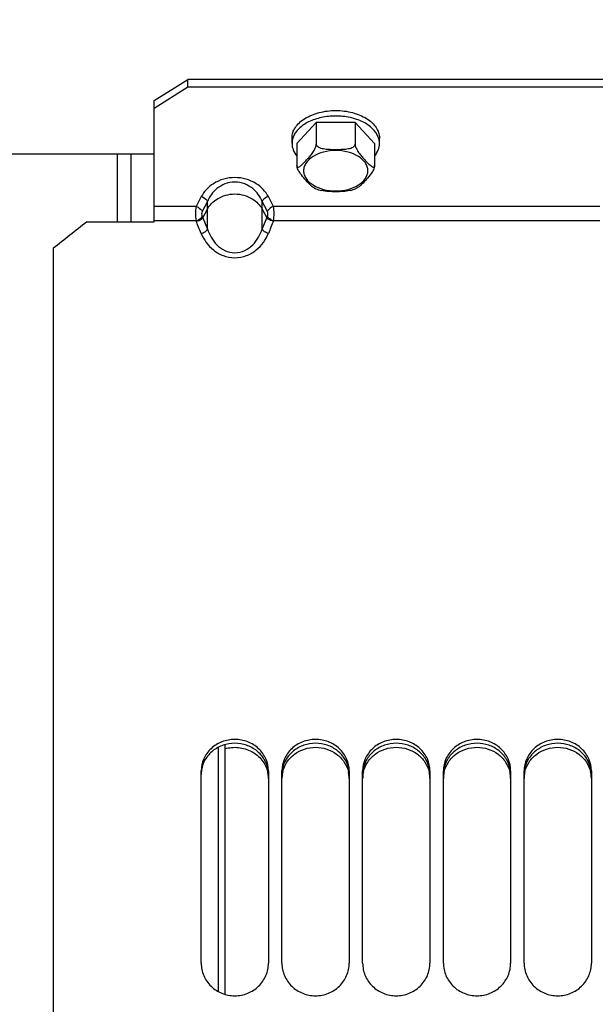
# Model space of a CAD drawing. Units: millimetres. Extents: x 0 to 594, y 0 to 420.
# Drawn here: x 272 to 289, y 261 to 291 of the extents above; entities that cross this region are included whole.
import ezdxf

# ---------------------------------------------------------------- set-up
doc = ezdxf.new("R2010")
doc.units = ezdxf.units.MM
doc.header["$LTSCALE"] = 32.67
doc.layers.get('0').update_dxf_attribs({"linetype": 'CONTINUOUS'})
for name, color, linetype in [('3_ALL_AXES', 7, 'CONTINUOUS'), ('7_ALL_FEATURES', 7, 'CONTINUOUS'), ('AXES', 7, 'CONTINUOUS'), ('SOLIDES', 7, 'CONTINUOUS')]:
    doc.layers.add(name, color=color, linetype=linetype)
doc.styles.get("Standard").update_dxf_attribs({"font": 'txt', "width": 0.85})
doc.dimstyles.new('DIMSTYLE_5', dxfattribs={"dimtxt": 3.5, "dimasz": 3.5, "dimexe": 1.5, "dimexo": 1, "dimgap": 0.875, "dimtad": 1, "dimdec": 0, "dimlfac": 5, "dimtxsty": 'STANDARD', "dimblk": '_FILLED', "dimblk1": '_FILLED', "dimblk2": '_FILLED', "dimcen": 0.09, "dimclrt": 5, "dimadec": 0, "dimazin": 0, "dimtp": 0.0001, "dimtm": 0.0001, "dimtfac": 1, "dimtdec": 0, "dimtofl": 0, "dimtmove": 0, "dimatfit": 3, "dimldrblk": '_FILLED', "dimfxl": 1, "dimtolj": 1, "dimarcsym": 0})

# ---------------------------------------------------------------- blocks, each defined once
blk = doc.blocks.new('_FILLED')
at = {"color": 0, "linetype": 'BYBLOCK'}
blk.add_solid([(0, 0), (-1, 0.2143), (-1, -0.2143)], dxfattribs=at)
blk = doc.blocks.new('*D8')
at = {"color": 2, "linetype": 'CONTINUOUS'}
for p, q in [((86.39, 342.143), (86.39, 378.893)), ((321.65, 360.437), (321.65, 378.893)), ((86.39, 377.393), (204.02, 377.393)), ((321.65, 377.393), (204.02, 377.393)), ((321.65, 256.998), (321.65, 355.379))]:
    blk.add_line(p, q, dxfattribs=at)
at = {"color": 2, "linetype": 'CONTINUOUS', "xscale": 3.5, "yscale": 3.5, "zscale": 3.5, "rotation": 180}
blk.add_blockref('_FILLED', (86.39, 377.393), dxfattribs=at)
at = {"color": 2, "linetype": 'CONTINUOUS', "xscale": 3.5, "yscale": 3.5, "zscale": 3.5}
blk.add_blockref('_FILLED', (321.65, 377.393), dxfattribs=at)
at = {"color": 5, "linetype": 'CONTINUOUS', "insert": (204.02, 381.768), "char_height": 3.5, "width": 17.85, "attachment_point": 2, "line_spacing_factor": 0.9}
blk.add_mtext('1176', dxfattribs=at)

msp = doc.modelspace()

# ---------------------------------------------------------------- linework, layer by layer
at = {"layer": '3_ALL_AXES', "color": 7, "linetype": 'CONTINUOUS'}
for p, q in [((275.190212, 286.765059), (275.190212, 284.746384)), ((275.594357, 286.765059), (275.594357, 284.746384))]:
    msp.add_line(p, q, dxfattribs=at)
at = {"layer": '7_ALL_FEATURES', "color": 7, "linetype": 'CONTINUOUS'}
for p, q in [((278.190215, 269.119333), (278.190213, 261.864185)), ((278.390212, 269.200827), (278.390212, 261.778776))]:
    msp.add_line(p, q, dxfattribs=at)
at = {"layer": 'AXES', "color": 7, "linetype": 'CONTINUOUS'}
for p, q in [((281.112862, 287.708832), (280.535511, 287.079512)), ((282.267562, 287.708832), (281.112862, 287.708832)), ((281.112862, 287.708832), (281.112862, 287.05603)), ((282.267562, 287.708832), (282.267562, 287.05603)), ((282.844913, 287.079512), (282.267562, 287.708832)), ((280.390212, 287.079512), (280.390212, 287.242713)), ((280.535511, 287.079512), (280.535511, 286.426709)), ((282.844913, 287.079512), (282.844913, 286.426709)), ((282.990212, 287.079512), (282.990212, 287.242713))]:
    msp.add_line(p, q, dxfattribs=at)
for centre, start, end in [((280.96279, 287.066106), 159.218606, 162.8270935), ((282.417634, 287.066106), 17.1729065, 20.781394)]:
    msp.add_arc(centre, 0.574169, start, end, dxfattribs=at)
for points, knots in [([(280.390212, 287.242713), (280.390212, 287.296496), (280.408307, 287.407762), (280.485587, 287.564342), (280.60915, 287.706499), (280.836042, 287.877102), (281.202429, 288.022679), (281.690212, 288.080723), (282.177995, 288.022679), (282.544382, 287.877102), (282.771274, 287.706499), (282.894837, 287.564342), (282.972117, 287.407762), (282.990212, 287.296496), (282.990212, 287.242713)], [0, 0, 0, 0, 0.048018428, 0.098782298, 0.154014773, 0.214631954, 0.350793229, 0.5, 0.649206771, 0.785368046, 0.845985227, 0.901217702, 0.951981572, 1, 1, 1, 1]), ([(282.954448, 287.269823), (282.918726, 287.364004), (282.786279, 287.547834), (282.487957, 287.74377), (282.110346, 287.869288), (281.690212, 287.912217), (281.270078, 287.869288), (280.892467, 287.74377), (280.594145, 287.547834), (280.461698, 287.364004), (280.425976, 287.269823)], [0, 0, 0, 0, 0.101762189, 0.220699415, 0.355703266, 0.5, 0.644296734, 0.779300585, 0.898237812, 1, 1, 1, 1]), ([(280.414219, 287.235633), (280.410266, 287.222834), (280.396487, 287.171891), (280.390212, 287.118879), (280.390212, 287.079512)], [0, 0, 0, 0, 0.253876248, 1, 1, 1, 1]), ([(280.390212, 287.079512), (280.390212, 287.014173), (280.417402, 286.877375), (280.489856, 286.759423), (280.53453, 286.704864)], [0, 0, 0, 0, 0.480947326, 1, 1, 1, 1]), ([(280.535511, 286.426709), (280.535512, 286.411786), (280.54139, 286.378784), (280.587916, 286.378244), (280.623241, 286.398911), (280.662537, 286.427765), (280.702313, 286.463768), (280.757098, 286.51773), (280.82539, 286.590637), (280.90835, 286.683173), (280.992498, 286.7863), (281.058077, 286.886497), (281.09934, 286.978617), (281.112862, 287.030558), (281.112862, 287.05603)], [0, 0, 0, 0, 0.046833821, 0.080874075, 0.124620745, 0.176349927, 0.23311297, 0.292965686, 0.417612482, 0.546561914, 0.682879423, 0.835321391, 0.920063878, 1, 1, 1, 1]), ([(281.112862, 287.05603), (281.112862, 287.010747), (281.192037, 286.958678), (281.282806, 286.933458), (281.390681, 286.914387), (281.526253, 286.906157), (281.690144, 286.903879), (281.854038, 286.906155), (281.989616, 286.914375), (282.097506, 286.933424), (282.18831, 286.958647), (282.267562, 287.010713), (282.267562, 287.05603)], [0, 0, 0, 0, 0.108836529, 0.172628814, 0.23763339, 0.368642077, 0.499948631, 0.631254854, 0.76226962, 0.827284525, 0.891083515, 1, 1, 1, 1]), ([(282.267562, 287.05603), (282.267562, 287.030589), (282.281077, 286.978696), (282.32228, 286.886599), (282.387852, 286.786407), (282.47199, 286.683264), (282.554956, 286.590723), (282.623252, 286.517811), (282.678038, 286.463834), (282.71782, 286.427822), (282.757121, 286.398936), (282.792453, 286.378281), (282.839025, 286.378705), (282.844913, 286.411769), (282.844913, 286.426709)], [0, 0, 0, 0, 0.079838885, 0.164531971, 0.316973027, 0.45329991, 0.582252936, 0.706904443, 0.766765341, 0.82353971, 0.875289471, 0.919049776, 0.953114159, 1, 1, 1, 1]), ([(282.845894, 286.704864), (282.890568, 286.759423), (282.963022, 286.877375), (282.990212, 287.014173), (282.990212, 287.079512)], [0, 0, 0, 0, 0.519052674, 1, 1, 1, 1]), ([(282.990212, 287.079512), (282.990212, 287.118879), (282.983937, 287.171891), (282.970158, 287.222834), (282.966205, 287.235633)], [0, 0, 0, 0, 0.746123752, 1, 1, 1, 1]), ([(281.048507, 285.757554), (281.023898, 285.768721), (280.976902, 285.805155), (280.88591, 285.89226), (280.768838, 286.019899), (280.650227, 286.160871), (280.578184, 286.280918), (280.545457, 286.361351), (280.535512, 286.405417), (280.535511, 286.426709)], [0, 0, 0, 0, 0.094225908, 0.203982529, 0.440417902, 0.697172018, 0.84531538, 0.925758034, 1, 1, 1, 1]), ([(282.844913, 286.426709), (282.844913, 286.405444), (282.83498, 286.361409), (282.802286, 286.280988), (282.730236, 286.160927), (282.611618, 286.019923), (282.494512, 285.892277), (282.403522, 285.805134), (282.3565, 285.768723), (282.331892, 285.757548)], [0, 0, 0, 0, 0.074143789, 0.154575077, 0.302733442, 0.559521683, 0.795986818, 0.905768449, 1, 1, 1, 1]), ([(281.048507, 285.757577), (281.065609, 285.749804), (281.135963, 285.719684), (281.208871, 285.695614), (281.264639, 285.680684)], [0, 0, 0, 0, 0.245499543, 1, 1, 1, 1]), ([(282.115759, 285.680665), (282.04718, 285.662316), (281.904081, 285.648257), (281.690208, 285.644862), (281.476336, 285.648261), (281.333224, 285.662297), (281.264648, 285.680669)], [0, 0, 0, 0, 0.248996953, 0.499992109, 0.750990769, 1, 1, 1, 1]), ([(282.115768, 285.680681), (282.134581, 285.685718), (282.208093, 285.706926), (282.27996, 285.733958), (282.331881, 285.757557)], [0, 0, 0, 0, 0.254554403, 1, 1, 1, 1])]:
    msp.add_open_spline(points, degree=3, knots=knots, dxfattribs=at)
at = {"layer": 'AXES', "color": 9, "linetype": 'CONTINUOUS'}
for points in [[(282.644913, 286.27128), (282.644913, 286.310807), (282.631716, 286.392548), (282.552613, 286.552223), (282.358836, 286.721217), (282.04877, 286.843787), (281.690212, 286.886877), (281.331654, 286.843787), (281.021588, 286.721217), (280.827811, 286.552223), (280.748708, 286.392548), (280.735511, 286.310807), (280.735511, 286.27128)], [(280.735511, 286.27128), (280.735511, 286.231753), (280.748708, 286.150012), (280.827811, 285.990337), (281.021588, 285.821344), (281.331654, 285.698773), (281.690212, 285.655684), (282.04877, 285.698773), (282.358836, 285.821344), (282.552613, 285.990337), (282.631716, 286.150012), (282.644913, 286.231753), (282.644913, 286.27128)]]:
    msp.add_open_spline(points, degree=3, knots=[0, 0, 0, 0, 0.048115905, 0.098915945, 0.214262996, 0.350597134, 0.5, 0.649402866, 0.785737004, 0.901084055, 0.951884095, 1, 1, 1, 1], dxfattribs=at)
at = {"layer": 'SOLIDES', "color": 3, "linetype": 'CONTINUOUS'}
for p, q in [((276.290212, 288.356905), (277.290212, 288.986225)), ((304.090212, 288.986225), (277.290212, 288.986225)), ((276.290212, 286.765059), (215.890212, 286.765059))]:
    msp.add_line(p, q, dxfattribs=at)
at = {"layer": 'SOLIDES', "color": 7, "linetype": 'CONTINUOUS'}
for p, q in [((277.290212, 288.753082), (276.290212, 288.123761)), ((277.290212, 288.753082), (277.290212, 288.986225)), ((304.090212, 288.753082), (277.290212, 288.753082)), ((276.290212, 284.746384), (276.290212, 288.356905)), ((274.290212, 284.746384), (276.290212, 284.746384)), ((273.290212, 283.957726), (273.290212, 184.39313)), ((277.690212, 262.703492), (277.690212, 268.421289)), ((279.690212, 268.421289), (279.690212, 262.703492)), ((280.090212, 262.703492), (280.090212, 268.421289)), ((282.090212, 268.421289), (282.090212, 262.703492)), ((282.490212, 262.703492), (282.490212, 268.421289)), ((284.490212, 268.421289), (284.490212, 262.703492)), ((284.890212, 262.703492), (284.890212, 268.421289)), ((286.890212, 268.421289), (286.890212, 262.703492)), ((287.290212, 262.703492), (287.290212, 268.421289)), ((289.290212, 268.421289), (289.290212, 262.703492))]:
    msp.add_line(p, q, dxfattribs=at)
at = {"layer": 'SOLIDES', "color": 9, "linetype": 'CONTINUOUS'}
for p, q in [((277.693273, 285.500567), (277.536785, 285.201893)), ((277.874536, 285.353974), (277.718046, 285.055299)), ((277.874536, 284.536576), (277.874536, 285.353974)), ((279.505889, 284.536579), (279.505889, 285.353972)), ((279.662378, 285.055299), (279.505889, 285.353972)), ((279.843639, 285.201893), (279.687151, 285.500567)), ((277.536785, 285.201893), (276.290212, 285.201893)), ((277.737057, 284.86905), (277.874535, 285.125838)), ((279.505889, 285.125838), (279.643367, 284.86905)), ((289.536785, 285.201893), (279.843639, 285.201893)), ((277.536468, 284.782211), (276.290212, 284.782211)), ((277.71773, 284.915405), (277.737057, 284.86905)), ((277.737057, 284.86905), (277.874536, 284.536576)), ((279.505889, 284.536579), (279.643367, 284.86905)), ((279.643367, 284.86905), (279.662694, 284.915405)), ((289.536468, 284.782211), (279.843956, 284.782211))]:
    msp.add_line(p, q, dxfattribs=at)
for centre, start, end in [((103.005868, 212.256105), 22.44110352, 22.56530391), ((454.374556, 212.256105), 157.43469609, 157.55889648)]:
    msp.add_arc(centre, 188.999911, start, end, dxfattribs=at)
at = {"layer": 'SOLIDES', "color": 3, "linetype": 'CONTINUOUS'}
for centre, radius, start, end in [((278.556615, 268.313867), 0.866403, 173.3409824, 179.9883202), ((278.564304, 268.31305), 0.874135, 171.137105, 173.3462146), ((278.81011, 268.190801), 0.880206, 8.8580936, 13.2656261), ((278.81612, 268.31305), 0.874135, 6.6537854, 8.862895), ((278.819764, 268.192224), 0.870449, 0.0214059, 8.8633878), ((278.823809, 268.313867), 0.866403, 0.0116798, 6.6590176), ((280.956615, 268.313867), 0.866403, 173.3409824, 179.9883202), ((280.960661, 268.192224), 0.870449, 171.1366122, 179.9785941), ((280.964304, 268.31305), 0.874135, 171.137105, 173.3462146), ((280.970314, 268.190801), 0.880206, 166.7343739, 171.1419064), ((281.21011, 268.190801), 0.880206, 8.8580936, 13.2656261), ((281.21612, 268.31305), 0.874135, 6.6537854, 8.862895), ((281.219764, 268.192224), 0.870449, 0.0214059, 8.8633878), ((281.223809, 268.313867), 0.866403, 0.0116798, 6.6590176), ((283.356615, 268.313867), 0.866403, 173.3409824, 179.9883202), ((283.360661, 268.192224), 0.870449, 171.1366122, 179.9785941), ((283.364304, 268.31305), 0.874135, 171.137105, 173.3462146), ((283.370314, 268.190801), 0.880206, 166.7343739, 171.1419064), ((283.61011, 268.190801), 0.880206, 8.8580936, 13.2656261), ((283.61612, 268.31305), 0.874135, 6.6537854, 8.862895), ((283.619764, 268.192224), 0.870449, 0.0214059, 8.8633878), ((283.623809, 268.313867), 0.866403, 0.0116798, 6.6590176), ((285.756615, 268.313867), 0.866403, 173.3409824, 179.9883202), ((285.760661, 268.192224), 0.870449, 171.1366122, 179.9785941), ((285.764304, 268.31305), 0.874135, 171.137105, 173.3462146), ((285.770314, 268.190801), 0.880206, 166.7343739, 171.1419064), ((286.01011, 268.190801), 0.880206, 8.8580936, 13.2656261), ((286.01612, 268.31305), 0.874135, 6.6537854, 8.862895), ((286.019764, 268.192224), 0.870449, 0.0214059, 8.8633878), ((286.023809, 268.313867), 0.866403, 0.0116798, 6.6590176), ((288.156615, 268.313867), 0.866403, 173.3409824, 179.9883202), ((288.160661, 268.192224), 0.870449, 171.1366122, 179.9785941), ((288.164304, 268.31305), 0.874135, 171.137105, 173.3462146), ((288.170314, 268.190801), 0.880206, 166.7343739, 171.1419064), ((288.41011, 268.190801), 0.880206, 8.8580936, 13.2656261), ((288.41612, 268.31305), 0.874135, 6.6537854, 8.862895), ((288.419764, 268.192224), 0.870449, 0.0214059, 8.8633878), ((288.423809, 268.313867), 0.866403, 0.0116798, 6.6590176)]:
    msp.add_arc(centre, radius, start, end, dxfattribs=at)
at = {"layer": 'SOLIDES', "color": 7, "linetype": 'CONTINUOUS'}
msp.add_ellipse((274.290212, 246.29313), major_axis=(58.456015, 58.456015), ratio=0.348285463, start_param=1.235649751, end_param=1.251805542, dxfattribs=at)
at = {"layer": 'SOLIDES', "color": 9, "linetype": 'CONTINUOUS'}
for points, knots in [([(279.687151, 285.500567), (279.60555, 285.65631), (279.316024, 285.957143), (278.69021, 286.126275), (278.064399, 285.957141), (277.774873, 285.65631), (277.693273, 285.500567)], [0, 0, 0, 0, 0.221853639, 0.500000776, 0.778147465, 1, 1, 1, 1]), ([(279.505889, 285.353972), (279.444402, 285.500466), (279.29041, 285.714057), (278.983967, 285.894337), (278.690212, 285.950633), (278.396457, 285.894338), (278.090015, 285.714057), (277.936022, 285.500468), (277.874536, 285.353974)], [0, 0, 0, 0, 0.226568923, 0.356928495, 0.500000474, 0.643072372, 0.773432024, 1, 1, 1, 1]), ([(277.874535, 285.125838), (277.941729, 285.251646), (278.181067, 285.492871), (278.690212, 285.626146), (279.199357, 285.492871), (279.438696, 285.251646), (279.505889, 285.125838)], [0, 0, 0, 0, 0.221258982, 0.50000001, 0.778740994, 1, 1, 1, 1]), ([(277.693273, 285.500567), (277.713663, 285.496336), (277.788842, 285.471002), (277.854947, 285.409223), (277.874535, 285.353973)], [0, 0, 0, 0, 0.262118237, 1, 1, 1, 1]), ([(279.687151, 285.500567), (279.666761, 285.496336), (279.591582, 285.471002), (279.525477, 285.409223), (279.505889, 285.353973)], [0, 0, 0, 0, 0.262118236, 1, 1, 1, 1]), ([(277.536785, 285.201893), (277.525257, 285.135959), (277.520479, 284.995081), (277.526378, 284.854763), (277.536468, 284.782211)], [0, 0, 0, 0, 0.47747435, 1, 1, 1, 1]), ([(277.536785, 285.201893), (277.557174, 285.197662), (277.632353, 285.172329), (277.698459, 285.11055), (277.718046, 285.055299)], [0, 0, 0, 0, 0.262118231, 1, 1, 1, 1]), ([(277.718046, 285.055299), (277.707505, 285.035181), (277.700947, 284.986135), (277.708193, 284.938278), (277.71773, 284.915405)], [0, 0, 0, 0, 0.478228557, 1, 1, 1, 1]), ([(279.843639, 285.201893), (279.82325, 285.197662), (279.748071, 285.172329), (279.681965, 285.11055), (279.662378, 285.055299)], [0, 0, 0, 0, 0.262118237, 1, 1, 1, 1]), ([(279.662694, 284.915405), (279.672231, 284.938278), (279.679477, 284.986135), (279.672919, 285.035181), (279.662378, 285.055299)], [0, 0, 0, 0, 0.521771443, 1, 1, 1, 1]), ([(279.843956, 284.782211), (279.854046, 284.854763), (279.859945, 284.995081), (279.855167, 285.135959), (279.843639, 285.201893)], [0, 0, 0, 0, 0.52252565, 1, 1, 1, 1]), ([(277.536468, 284.782211), (277.576549, 284.792461), (277.647444, 284.824989), (277.703768, 284.882975), (277.71773, 284.915405)], [0, 0, 0, 0, 0.539537392, 1, 1, 1, 1]), ([(277.536468, 284.782211), (277.578172, 284.782129), (277.653303, 284.793874), (277.72126, 284.83959), (277.737057, 284.86905)], [0, 0, 0, 0, 0.555072896, 1, 1, 1, 1]), ([(279.843956, 284.782211), (279.802252, 284.782129), (279.727121, 284.793874), (279.659164, 284.83959), (279.643367, 284.86905)], [0, 0, 0, 0, 0.555072896, 1, 1, 1, 1]), ([(279.843956, 284.782211), (279.803875, 284.792461), (279.73298, 284.824989), (279.676656, 284.882975), (279.662694, 284.915405)], [0, 0, 0, 0, 0.53953746, 1, 1, 1, 1]), ([(277.693273, 284.40371), (277.733335, 284.414052), (277.804097, 284.446532), (277.860533, 284.504265), (277.874535, 284.536578)], [0, 0, 0, 0, 0.540206888, 1, 1, 1, 1]), ([(277.693273, 284.40371), (277.769736, 284.216665), (277.96253, 283.94754), (278.340601, 283.726774), (278.690212, 283.660348), (279.039823, 283.726774), (279.417895, 283.94754), (279.610687, 284.216665), (279.687151, 284.40371)], [0, 0, 0, 0, 0.234011347, 0.36332777, 0.499999999, 0.636672206, 0.765988644, 1, 1, 1, 1]), ([(277.874536, 284.536576), (277.903782, 284.45138), (277.979468, 284.283249), (278.14883, 284.056571), (278.387195, 283.878219), (278.690214, 283.803977), (278.993232, 283.87822), (279.231596, 284.056573), (279.400957, 284.283252), (279.476643, 284.451382), (279.505889, 284.536579)], [0, 0, 0, 0, 0.117847643, 0.239425616, 0.36669067, 0.50000009, 0.633309442, 0.76057444, 0.8821524, 1, 1, 1, 1]), ([(279.687151, 284.40371), (279.647089, 284.414052), (279.576327, 284.446532), (279.519891, 284.504265), (279.505889, 284.536578)], [0, 0, 0, 0, 0.540206833, 1, 1, 1, 1])]:
    msp.add_open_spline(points, degree=3, knots=knots, dxfattribs=at)
at = {"layer": 'SOLIDES', "color": 7, "linetype": 'CONTINUOUS'}
for points, knots in [([(279.690212, 268.421289), (279.690212, 268.543339), (279.63701, 268.792534), (279.411913, 269.103074), (279.079283, 269.308027), (278.690212, 269.379236), (278.301141, 269.308027), (277.968511, 269.103074), (277.743414, 268.792534), (277.690212, 268.543339), (277.690212, 268.421289)], [0, 0, 0, 0, 0.121236546, 0.24458059, 0.37113398, 0.5, 0.62886602, 0.755419411, 0.878763454, 1, 1, 1, 1]), ([(282.090212, 268.421289), (282.090212, 268.543339), (282.03701, 268.792534), (281.811913, 269.103074), (281.479283, 269.308027), (281.090212, 269.379236), (280.701141, 269.308027), (280.368511, 269.103074), (280.143414, 268.792534), (280.090212, 268.543339), (280.090212, 268.421289)], [0, 0, 0, 0, 0.121236546, 0.24458059, 0.37113398, 0.5, 0.62886602, 0.755419411, 0.878763454, 1, 1, 1, 1]), ([(284.490212, 268.421289), (284.490212, 268.543339), (284.43701, 268.792534), (284.211913, 269.103074), (283.879283, 269.308027), (283.490212, 269.379236), (283.101141, 269.308027), (282.768511, 269.103074), (282.543414, 268.792534), (282.490212, 268.543339), (282.490212, 268.421289)], [0, 0, 0, 0, 0.121236546, 0.24458059, 0.37113398, 0.5, 0.62886602, 0.755419411, 0.878763454, 1, 1, 1, 1]), ([(286.890212, 268.421289), (286.890212, 268.543339), (286.83701, 268.792534), (286.611913, 269.103074), (286.279283, 269.308027), (285.890212, 269.379236), (285.501141, 269.308027), (285.168511, 269.103074), (284.943414, 268.792534), (284.890212, 268.543339), (284.890212, 268.421289)], [0, 0, 0, 0, 0.121236546, 0.24458059, 0.37113398, 0.5, 0.62886602, 0.755419411, 0.878763454, 1, 1, 1, 1]), ([(289.290212, 268.421289), (289.290212, 268.543339), (289.23701, 268.792534), (289.011913, 269.103074), (288.679283, 269.308027), (288.290212, 269.379236), (287.901141, 269.308027), (287.568511, 269.103074), (287.343414, 268.792534), (287.290212, 268.543339), (287.290212, 268.421289)], [0, 0, 0, 0, 0.121236546, 0.24458059, 0.37113398, 0.5, 0.62886602, 0.755419411, 0.878763454, 1, 1, 1, 1]), ([(277.690212, 262.703492), (277.690212, 262.577404), (277.742987, 262.321106), (277.966497, 261.998954), (278.299114, 261.784036), (278.690212, 261.708831), (279.08131, 261.784036), (279.413927, 261.998954), (279.637437, 262.321106), (279.690212, 262.577404), (279.690212, 262.703492)], [0, 0, 0, 0, 0.123070187, 0.247372798, 0.37318905, 0.5, 0.62681095, 0.752627202, 0.876929813, 1, 1, 1, 1]), ([(280.090212, 262.703492), (280.090212, 262.577404), (280.142987, 262.321106), (280.366497, 261.998954), (280.699114, 261.784036), (281.090212, 261.708831), (281.48131, 261.784036), (281.813927, 261.998954), (282.037437, 262.321106), (282.090212, 262.577404), (282.090212, 262.703492)], [0, 0, 0, 0, 0.123070187, 0.247372798, 0.37318905, 0.5, 0.62681095, 0.752627202, 0.876929813, 1, 1, 1, 1]), ([(282.490212, 262.703492), (282.490212, 262.577404), (282.542987, 262.321106), (282.766497, 261.998954), (283.099114, 261.784036), (283.490212, 261.708831), (283.88131, 261.784036), (284.213927, 261.998954), (284.437437, 262.321106), (284.490212, 262.577404), (284.490212, 262.703492)], [0, 0, 0, 0, 0.123070187, 0.247372798, 0.37318905, 0.5, 0.62681095, 0.752627202, 0.876929813, 1, 1, 1, 1]), ([(284.890212, 262.703492), (284.890212, 262.577404), (284.942987, 262.321106), (285.166497, 261.998954), (285.499114, 261.784036), (285.890212, 261.708831), (286.28131, 261.784036), (286.613927, 261.998954), (286.837437, 262.321106), (286.890212, 262.577404), (286.890212, 262.703492)], [0, 0, 0, 0, 0.123070187, 0.247372798, 0.37318905, 0.5, 0.62681095, 0.752627202, 0.876929813, 1, 1, 1, 1]), ([(287.290212, 262.703492), (287.290212, 262.577404), (287.342987, 262.321106), (287.566497, 261.998954), (287.899114, 261.784036), (288.290212, 261.708831), (288.68131, 261.784036), (289.013927, 261.998954), (289.237437, 262.321106), (289.290212, 262.577404), (289.290212, 262.703492)], [0, 0, 0, 0, 0.123070187, 0.247372798, 0.37318905, 0.5, 0.62681095, 0.752627202, 0.876929813, 1, 1, 1, 1])]:
    msp.add_open_spline(points, degree=3, knots=knots, dxfattribs=at)
at = {"layer": 'SOLIDES', "color": 3, "linetype": 'CONTINUOUS'}
for points, knots in [([(279.679818, 268.447729), (279.66273, 268.55732), (279.584469, 268.774175), (279.355102, 269.035225), (279.043979, 269.204694), (278.690212, 269.263189), (278.336445, 269.204694), (278.025322, 269.035225), (277.795955, 268.774175), (277.717694, 268.55732), (277.700606, 268.447729)], [0, 0, 0, 0, 0.12101105, 0.2445706, 0.37124434, 0.5, 0.62875566, 0.7554294, 0.87898895, 1, 1, 1, 1]), ([(278.390199, 269.080103), (278.521902, 269.118461), (278.802222, 269.143908), (279.200893, 269.023511), (279.517428, 268.763383), (279.637133, 268.518752), (279.666829, 268.392778)], [0, 0, 0, 0, 0.25595838, 0.510340055, 0.758498952, 1, 1, 1, 1]), ([(282.079818, 268.447729), (282.06273, 268.55732), (281.984469, 268.774175), (281.755102, 269.035225), (281.443979, 269.204694), (281.090212, 269.263189), (280.736445, 269.204694), (280.425322, 269.035225), (280.195955, 268.774175), (280.117694, 268.55732), (280.100606, 268.447729)], [0, 0, 0, 0, 0.12101105, 0.2445706, 0.37124434, 0.5, 0.62875566, 0.7554294, 0.87898895, 1, 1, 1, 1]), ([(280.113595, 268.392778), (280.137848, 268.495664), (280.2261, 268.696271), (280.530926, 269.014459), (281.090212, 269.195547), (281.649498, 269.014459), (281.954324, 268.696271), (282.042576, 268.495664), (282.066829, 268.392778)], [0, 0, 0, 0, 0.121951187, 0.246487963, 0.5, 0.753512037, 0.878048813, 1, 1, 1, 1]), ([(284.479818, 268.447729), (284.46273, 268.55732), (284.384469, 268.774175), (284.155102, 269.035225), (283.843979, 269.204694), (283.490212, 269.263189), (283.136445, 269.204694), (282.825322, 269.035225), (282.595955, 268.774175), (282.517694, 268.55732), (282.500606, 268.447729)], [0, 0, 0, 0, 0.12101105, 0.2445706, 0.37124434, 0.5, 0.62875566, 0.7554294, 0.87898895, 1, 1, 1, 1]), ([(282.513595, 268.392778), (282.537848, 268.495664), (282.6261, 268.696271), (282.930926, 269.014459), (283.490212, 269.195547), (284.049498, 269.014459), (284.354324, 268.696271), (284.442576, 268.495664), (284.466829, 268.392778)], [0, 0, 0, 0, 0.121951187, 0.246487963, 0.5, 0.753512037, 0.878048813, 1, 1, 1, 1]), ([(286.879818, 268.447729), (286.86273, 268.55732), (286.784469, 268.774175), (286.555102, 269.035225), (286.243979, 269.204694), (285.890212, 269.263189), (285.536445, 269.204694), (285.225322, 269.035225), (284.995955, 268.774175), (284.917694, 268.55732), (284.900606, 268.447729)], [0, 0, 0, 0, 0.12101105, 0.2445706, 0.37124434, 0.5, 0.62875566, 0.7554294, 0.87898895, 1, 1, 1, 1]), ([(284.913595, 268.392778), (284.937848, 268.495664), (285.0261, 268.696271), (285.330926, 269.014459), (285.890212, 269.195547), (286.449498, 269.014459), (286.754324, 268.696271), (286.842576, 268.495664), (286.866829, 268.392778)], [0, 0, 0, 0, 0.121951187, 0.246487963, 0.5, 0.753512037, 0.878048813, 1, 1, 1, 1]), ([(289.279818, 268.447729), (289.26273, 268.55732), (289.184469, 268.774175), (288.955102, 269.035225), (288.643979, 269.204694), (288.290212, 269.263189), (287.936445, 269.204694), (287.625322, 269.035225), (287.395955, 268.774175), (287.317694, 268.55732), (287.300606, 268.447729)], [0, 0, 0, 0, 0.12101105, 0.2445706, 0.37124434, 0.5, 0.62875566, 0.7554294, 0.87898895, 1, 1, 1, 1]), ([(287.313595, 268.392778), (287.337848, 268.495664), (287.4261, 268.696271), (287.730926, 269.014459), (288.290212, 269.195547), (288.849498, 269.014459), (289.154324, 268.696271), (289.242576, 268.495664), (289.266829, 268.392778)], [0, 0, 0, 0, 0.121951187, 0.246487963, 0.5, 0.753512037, 0.878048813, 1, 1, 1, 1])]:
    msp.add_open_spline(points, degree=3, knots=knots, dxfattribs=at)

# ---------------------------------------------------------------- dimensions: what is measured, and where the dimension line sits
at = {"color": 2, "linetype": 'CONTINUOUS'}
dim = msp.add_linear_dim(base=(321.650212, 377.39313), p1=(86.390212, 341.143297), p2=(321.650212, 255.99799), dimstyle='DIMSTYLE_5', dxfattribs=at)
dim.commit()
dim.dimension.update_dxf_attribs({"geometry": '*D8', "text_midpoint": (204.392086, 377.39313), "dimtype": 160})

doc.saveas('drawing.dxf')
